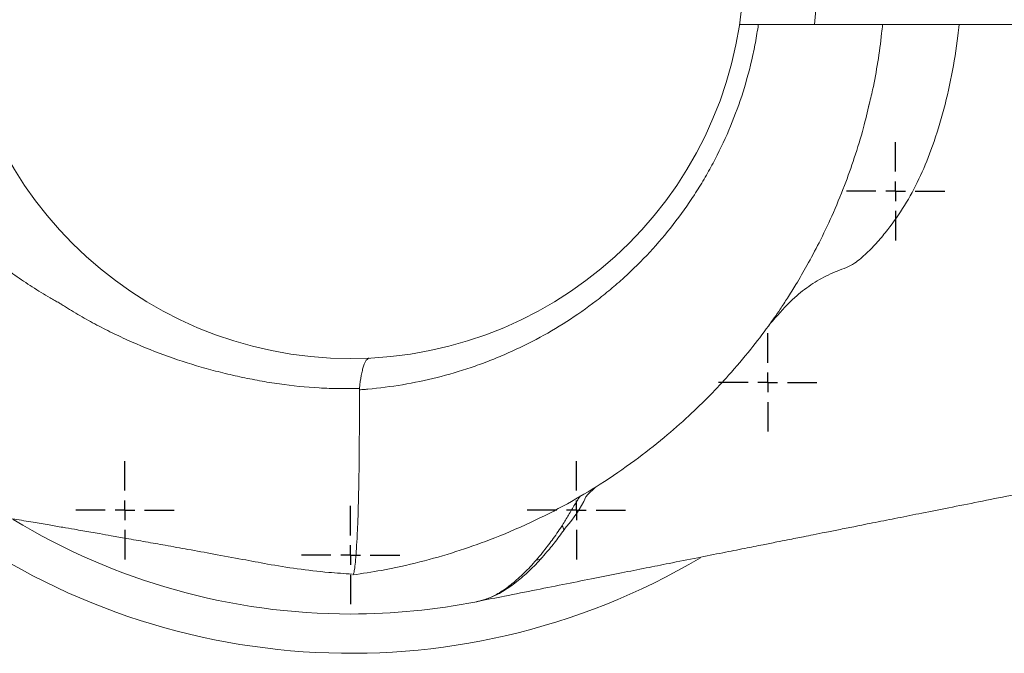
# Model space of a CAD drawing. Units: millimetres. Extents: x -385 to 1299, y -409 to 1128.
# Drawn here: x 342 to 593, y 778 to 939 of the extents above; entities that cross this region are included whole.
import ezdxf

# ---------------------------------------------------------------- set-up
doc = ezdxf.new("R2010")
doc.units = ezdxf.units.MM
doc.layers.add('1', color=179, linetype='Continuous')

# ---------------------------------------------------------------- blocks, each defined once
blk = doc.blocks.new('SW_CENTERMARKSYMBOL_2')
at = {"layer": '1', "color": 0}
for p, q in [((0, 5), (0, 12.5)), ((-5, 0), (-12.5, 0)), ((0, 0), (-2.5, 0)), ((0, 0), (0, 2.5)), ((0, 0), (0, -2.5)), ((0, 0), (2.5, 0)), ((5, 0), (12.5, 0)), ((0, -5), (0, -12.5))]:
    blk.add_line(p, q, dxfattribs=at)
blk = doc.blocks.new('SW_CENTERMARKSYMBOL_8')
at = {"layer": '1', "color": 0}
for p, q in [((0, 5), (0, 12.5)), ((-5, 0), (-12.5, 0)), ((0, 0), (-2.5, 0)), ((0, 0), (0, 2.5)), ((0, 0), (0, -2.5)), ((0, 0), (2.5, 0)), ((5, 0), (12.5, 0)), ((0, -5), (0, -12.5))]:
    blk.add_line(p, q, dxfattribs=at)
blk = doc.blocks.new('SW_CENTERMARKSYMBOL_12')
at = {"layer": '1', "color": 0}
for p, q in [((0, 5), (0, 12.5)), ((-5, 0), (-12.5, 0)), ((0, 0), (-2.5, 0)), ((0, 0), (0, 2.5)), ((0, 0), (0, -2.5)), ((0, 0), (2.5, 0)), ((5, 0), (12.5, 0)), ((0, -5), (0, -12.5))]:
    blk.add_line(p, q, dxfattribs=at)
blk = doc.blocks.new('SW_CENTERMARKSYMBOL_14')
at = {"layer": '1', "color": 0}
for p, q in [((0, 5), (0, 12.5)), ((-5, 0), (-12.5, 0)), ((0, 0), (-2.5, 0)), ((0, 0), (0, 2.5)), ((0, 0), (0, -2.5)), ((0, 0), (2.5, 0)), ((5, 0), (12.5, 0)), ((0, -5), (0, -12.5))]:
    blk.add_line(p, q, dxfattribs=at)
blk = doc.blocks.new('SW_CENTERMARKSYMBOL_16')
at = {"layer": '1', "color": 0}
for p, q in [((0, 5), (0, 12.5)), ((-5, 0), (-12.5, 0)), ((0, 0), (-2.5, 0)), ((0, 0), (0, 2.5)), ((0, 0), (0, -2.5)), ((0, 0), (2.5, 0)), ((5, 0), (12.5, 0)), ((0, -5), (0, -12.5))]:
    blk.add_line(p, q, dxfattribs=at)

msp = doc.modelspace()

# ---------------------------------------------------------------- linework, layer by layer
at = {"color": 7, "linetype": 'Continuous', "lineweight": 15}
msp.add_line((544.29, 938.11), (686.39, 938.11), dxfattribs=at)
at = {"color": 8, "linetype": 'Continuous', "lineweight": 15}
msp.add_line((474.91, 802.18), (473.63, 801.78), dxfattribs=at)
at = {"color": 7, "linetype": 'Continuous', "lineweight": 15, "flags": 128}
msp.add_lwpolyline([(489.06, 820.69), (488.54, 820.27), (486.69, 818.52), (486.21, 817.92), (486.21, 817.92), (486.21, 817.92)], dxfattribs=at)
at = {"color": 8, "linetype": 'Continuous', "lineweight": 15, "flags": 128}
msp.add_lwpolyline([(480.58, 809.51), (480.48, 809.77), (480.3, 810.26), (480.24, 810.4)], dxfattribs=at)
at = {"color": 7, "linetype": 'Continuous', "lineweight": 15}
msp.add_circle((426.37, 953.11), 100, dxfattribs=at)
for centre, radius, start, end in [((420.2, 953.11), 125, 353.1079, 6.8921), ((426.37, 953.11), 175, 231.5325, 300.5579), ((426.37, 953.11), 165, 238.6521, 270), ((426.37, 953.11), 165, 270, 281.206)]:
    msp.add_arc(centre, radius, start, end, dxfattribs=at)
for points, knots in [([(530.04, 938.11), (529.83, 936.57), (529.57, 935.04), (529.14, 932.74), (528.99, 931.97), (528.67, 930.44), (528.5, 929.67), (527.61, 925.86), (526.77, 922.86), (523.88, 914.02), (521.45, 908.33), (517.8, 901.48), (517.04, 900.12), (515.46, 897.44), (514.63, 896.1), (512.09, 892.19), (510.29, 889.67), (504.61, 882.38), (500.45, 877.89), (494.77, 872.72), (493.61, 871.71), (491.25, 869.73), (490.04, 868.76), (486.38, 865.96), (483.89, 864.2), (476.24, 859.29), (470.93, 856.47), (464.03, 853.5), (462.64, 852.93), (459.83, 851.85), (458.41, 851.34), (454.12, 849.89), (451.24, 849.04), (445.43, 847.58), (442.51, 846.97), (436.65, 845.99), (433.7, 845.61), (430.75, 845.35)], [0, 0, 0, 0, 0.03125, 0.03125, 0.046875, 0.046875, 0.0625, 0.0625, 0.125, 0.125, 0.25, 0.25, 0.28125, 0.28125, 0.3125, 0.3125, 0.375, 0.375, 0.5, 0.5, 0.53125, 0.53125, 0.5625, 0.5625, 0.625, 0.625, 0.75, 0.75, 0.78125, 0.78125, 0.8125, 0.8125, 0.875, 0.875, 0.9375, 0.9375, 1, 1, 1, 1]), ([(544.29, 938.11), (542.94, 938.11), (541.63, 938.11), (539.1, 938.11), (537.88, 938.11), (536.12, 938.11), (535.56, 938.11), (534.46, 938.11), (533.93, 938.11), (532.4, 938.11), (531.46, 938.11), (530.17, 938.11), (529.76, 938.11), (529, 938.11), (528.64, 938.11), (527.65, 938.11), (527.08, 938.11), (526.4, 938.11), (526.19, 938.11), (525.85, 938.11), (525.7, 938.11), (525.36, 938.11), (525.24, 938.11), (525.24, 938.11)], [0, 0, 0, 0, 0.125, 0.125, 0.25, 0.25, 0.3125, 0.3125, 0.375, 0.375, 0.5, 0.5, 0.5625, 0.5625, 0.625, 0.625, 0.75, 0.75, 0.8125, 0.8125, 0.875, 0.875, 1, 1, 1, 1]), ([(558.12, 917.39), (558.46, 918.76), (559.37, 922.42), (560.47, 928.6), (561.24, 934.18), (561.56, 937.37), (561.64, 938.11)], [0, 0, 0, 0, 0.204977, 0.550363, 0.895726, 1, 1, 1, 1]), ([(426.93, 798.06), (429.36, 798.42), (435.09, 799.28), (443.86, 801.24), (453.03, 803.85), (462.43, 807.16), (471.92, 811.19), (481.3, 815.97), (490.16, 821.23), (498.37, 826.86), (505.84, 832.72), (512.2, 838.32), (517.66, 843.63), (522.94, 849.27), (527.91, 855.14), (531.68, 860.1), (534.11, 863.51), (535.72, 865.86), (537.58, 868.69), (539.88, 872.39), (542.6, 877.07), (545.67, 882.85), (548.9, 889.62), (551.89, 896.82), (554.56, 904.35), (556.69, 911.27), (557.77, 915.91), (558.24, 917.92)], [0, 0, 0, 0, 0.038998, 0.091868, 0.142144, 0.189888, 0.249697, 0.305228, 0.356555, 0.412654, 0.462738, 0.506788, 0.546623, 0.583277, 0.629245, 0.669002, 0.682965, 0.697299, 0.715318, 0.737227, 0.766818, 0.801402, 0.840965, 0.885518, 0.924782, 0.967307, 1, 1, 1, 1]), ([(352.26, 867.28), (351.88, 867.49), (351.49, 867.71), (350.72, 868.15), (349.57, 868.81), (348.43, 869.49), (346.16, 870.87), (344.67, 871.82), (341.73, 873.8), (340.28, 874.82), (337.42, 876.94), (336.01, 878.03), (334.27, 879.44), (333.93, 879.73), (333.41, 880.15), (333.24, 880.3), (332.9, 880.58), (332.73, 880.73), (332.25, 881.19), (331.95, 881.51), (331.38, 882.17), (331.09, 882.5), (329.68, 884.17), (328.59, 885.56), (326.49, 888.42), (325.48, 889.89), (324.03, 892.17), (323.56, 892.94), (322.88, 894.11), (322.54, 894.7), (322.21, 895.29), (321.99, 895.69), (321.88, 895.89), (321.77, 896.09)], [0, 0, 0, 0, 0.03125, 0.03125, 0.0625, 0.125, 0.125, 0.25, 0.25, 0.375, 0.375, 0.5, 0.5, 0.53125, 0.53125, 0.546875, 0.546875, 0.5625, 0.5625, 0.59375, 0.59375, 0.625, 0.625, 0.75, 0.75, 0.875, 0.875, 0.9375, 0.9375, 0.96875, 0.984375, 0.984375, 1, 1, 1, 1]), ([(428.61, 845.52), (426.89, 845.47), (425.18, 845.45), (421.76, 845.5), (420.06, 845.56), (414.97, 845.85), (411.59, 846.19), (406.56, 846.91), (404.89, 847.18), (401.55, 847.79), (399.89, 848.12), (396.57, 848.83), (394.91, 849.22), (391.62, 850.05), (389.99, 850.49), (381.91, 852.83), (375.67, 855.12), (368.14, 858.52), (366.64, 859.23), (363.68, 860.69), (362.21, 861.46), (359.31, 863.03), (357.87, 863.84), (355.75, 865.1), (355.05, 865.53), (354, 866.18), (353.48, 866.51), (352.87, 866.89), (352.57, 867.09), (352.41, 867.18), (352.35, 867.23), (352.31, 867.25), (352.29, 867.27), (352.26, 867.28)], [0, 0, 0, 0, 0.0625, 0.0625, 0.125, 0.125, 0.25, 0.25, 0.3125, 0.3125, 0.375, 0.375, 0.4375, 0.4375, 0.5, 0.5, 0.75, 0.75, 0.8125, 0.8125, 0.875, 0.875, 0.9375, 0.9375, 0.96875, 0.96875, 0.984375, 0.992187, 0.996094, 0.998047, 0.999023, 0.999023, 1, 1, 1, 1]), ([(428.61, 845.52), (428.74, 846.75), (428.89, 847.83), (429.16, 849.25), (429.25, 849.69), (429.4, 850.3), (429.45, 850.49), (429.55, 850.86), (429.6, 851.04), (429.87, 851.86), (430.1, 852.35), (430.47, 852.86), (430.59, 852.99), (430.78, 853.13), (430.85, 853.16), (430.94, 853.2), (430.98, 853.21), (431.04, 853.22), (431.08, 853.22), (431.11, 853.23)], [0, 0, 0, 0, 0.25, 0.25, 0.375, 0.375, 0.4375, 0.4375, 0.5, 0.5, 0.75, 0.75, 0.875, 0.875, 0.9375, 0.9375, 0.96875, 0.96875, 1, 1, 1, 1]), ([(428.59, 845.15), (428.59, 841.8), (428.6, 835.07), (428.54, 827.65), (428.47, 822.16), (428.39, 818.25), (428.3, 814.65), (428.17, 810.92), (428, 807.25), (427.8, 803.87), (427.58, 801.22), (427.37, 799.53), (427.19, 798.58), (427.05, 798.11), (426.96, 798.08), (426.92, 798.06)], [0, 0, 0, 0, 0.116404, 0.233815, 0.294962, 0.356109, 0.417839, 0.479569, 0.567359, 0.655149, 0.744717, 0.834285, 0.894145, 0.954004, 1, 1, 1, 1]), ([(430.75, 845.35), (430.75, 845.35), (430.75, 845.35), (430.75, 845.35), (430.64, 845.34), (430.54, 845.33), (430.44, 845.32), (430.04, 845.28), (429.64, 845.25), (429.23, 845.21), (429.02, 845.19), (428.8, 845.17), (428.59, 845.15)], [-0.00000006, -0.00000006, -0.00000006, -0.00000006, 0, 0, 0, 0.00031985, 0.00031985, 0.00031985, 0.001599286, 0.001599286, 0.001599286, 0.002284704, 0.002284704, 0.002284704, 0.002284704]), ([(185.3, 834.75), (186.83, 834.55), (191.35, 833.97), (198.55, 833.03), (206.59, 831.97), (213.7, 831.03), (219.88, 830.21), (225.15, 829.5), (229.49, 828.92), (232.92, 828.45), (235.43, 828.11), (237.32, 827.86), (239.37, 827.58), (242.16, 827.2), (245.86, 826.68), (250.12, 826.09), (254.73, 825.45), (259.62, 824.76), (264.74, 824.03), (269.93, 823.28), (275.07, 822.53), (280.02, 821.8), (284.77, 821.09), (289.29, 820.41), (294.08, 819.67), (299.45, 818.86), (305.32, 817.96), (311.43, 817.03), (317.36, 816.13), (323.49, 815.17), (329.63, 814.18), (335.55, 813.18), (340.7, 812.3), (345.39, 811.5), (349.45, 810.81), (352.96, 810.21), (355.85, 809.72), (358.24, 809.31), (360.36, 808.94), (362.77, 808.52), (365.78, 807.99), (369.72, 807.29), (374.3, 806.48), (379.5, 805.55), (385.27, 804.51), (391.83, 803.31), (398.58, 802.1), (405.57, 800.74), (412.93, 799.55), (420.13, 798.72), (424.77, 798.4), (426.75, 798.26)], [0, 0, 0, 0, 0.020047, 0.059298, 0.0945, 0.125655, 0.152763, 0.175826, 0.194845, 0.209822, 0.220758, 0.227722, 0.234457, 0.247129, 0.263548, 0.282022, 0.30164, 0.322398, 0.344294, 0.3668, 0.388276, 0.409546, 0.429559, 0.448305, 0.467189, 0.488567, 0.512259, 0.535409, 0.55853, 0.580169, 0.606024, 0.630048, 0.652092, 0.671393, 0.68795, 0.701788, 0.713389, 0.721834, 0.729848, 0.738406, 0.750152, 0.765274, 0.784674, 0.804639, 0.828003, 0.854818, 0.885109, 0.911446, 0.942337, 0.975337, 1, 1, 1, 1]), ([(458.99, 791.38), (461.16, 791.81), (466.04, 792.77), (473.47, 794.25), (481.13, 795.78), (488.33, 797.21), (495.07, 798.55), (501.36, 799.8), (507.82, 801.09), (514.33, 802.38), (520.74, 803.66), (526.29, 804.76), (530.85, 805.67), (534.49, 806.4), (537.26, 806.95), (539.53, 807.4), (541.71, 807.83), (544.19, 808.33), (547.16, 808.92), (550.6, 809.6), (554.92, 810.46), (560.07, 811.49), (565.72, 812.61), (571.87, 813.84), (578.73, 815.2), (586.25, 816.7), (594.45, 818.33), (603.33, 820.1), (612.87, 822), (623.09, 824.03), (633.99, 826.2), (645.55, 828.5), (656.8, 830.74), (664.2, 832.21), (667.51, 832.87)], [0, 0, 0, 0, 0.028312, 0.06357, 0.096845, 0.128137, 0.157445, 0.184769, 0.21011, 0.241715, 0.269572, 0.29368, 0.314041, 0.329054, 0.34108, 0.35012, 0.358734, 0.369468, 0.382408, 0.397565, 0.414901, 0.440503, 0.46926, 0.50136, 0.536978, 0.57611, 0.618754, 0.66491, 0.714576, 0.767749, 0.824427, 0.884607, 0.948286, 1, 1, 1, 1]), ([(458.44, 791.26), (458.43, 791.26), (458.4, 791.25), (458.71, 791.32), (459.43, 791.47), (460.26, 791.7), (461.47, 792.13), (463.41, 793.01), (465.97, 794.62), (468.96, 797.03), (472.03, 800.05), (474.93, 803.4), (477.59, 806.89), (479.8, 810.02), (481.61, 812.97), (483.02, 815.5), (484.21, 817.3), (484.76, 818.14)], [0, 0, 0, 0, 0.002426, 0.011136, 0.02397, 0.06352, 0.103151, 0.182533, 0.297693, 0.412853, 0.529958, 0.647063, 0.736774, 0.826485, 0.887003, 0.947521, 1, 1, 1, 1]), ([(486.21, 817.92), (486.21, 817.92), (484.86, 814.69), (482.03, 811.53), (478.79, 806.91), (476.01, 803.53), (473.01, 800.23), (469.75, 797.2), (466.55, 794.75), (463.74, 793.03), (462.01, 792.36), (461.3, 792.09)], [0, 0, 0, 0, 0.000001, 0.19283, 0.290129, 0.387427, 0.516566, 0.645705, 0.776986, 0.908266, 1, 1, 1, 1]), ([(460.17, 791.69), (459.98, 791.63), (459.66, 791.53), (459.16, 791.41), (458.83, 791.34), (458.58, 791.29), (458.42, 791.26), (458.44, 791.26), (458.44, 791.26)], [0, 0, 0, 0, 0.369467, 0.618146, 0.797019, 0.823357, 0.973086, 1, 1, 1, 1])]:
    msp.add_open_spline(points, degree=3, knots=knots, dxfattribs=at)
at = {"color": 8, "linetype": 'Continuous', "lineweight": 15}
msp.add_open_spline([(581.08, 938.11), (580.98, 937.16), (580.5, 932.79), (579.28, 925.1), (576.99, 915.34), (574.22, 906.54), (570.99, 898.74), (567.34, 891.97), (563.67, 886.76), (560.38, 882.77), (557.59, 879.87), (555.02, 877.62), (552.46, 876.24), (550.14, 875.42), (547.08, 874.12), (543.35, 871.95), (538.71, 868.4), (535.46, 864.71), (533.36, 862.33), (532.83, 861.73)], degree=3, knots=[0, 0, 0, 0, 0.028018, 0.129337, 0.230994, 0.332384, 0.416852, 0.501552, 0.585995, 0.632543, 0.679102, 0.725489, 0.752333, 0.779399, 0.806354, 0.856892, 0.907468, 0.976614, 1, 1, 1, 1], dxfattribs=at)
at = {"color": 7, "linetype": 'Continuous', "lineweight": 15}
msp.add_open_spline([(428.59, 845.15), (428.59, 845.28), (428.59, 845.4), (428.61, 845.52)], degree=3, dxfattribs=at)

# ---------------------------------------------------------------- block references
at = {"layer": '1'}
for name, p in [('SW_CENTERMARKSYMBOL_14', (564.95, 895.71)), ('SW_CENTERMARKSYMBOL_16', (532.44, 847.05)), ('SW_CENTERMARKSYMBOL_2', (368.97, 814.53)), ('SW_CENTERMARKSYMBOL_8', (483.77, 814.53)), ('SW_CENTERMARKSYMBOL_12', (426.37, 803.11))]:
    msp.add_blockref(name, p, dxfattribs=at)

doc.saveas('drawing.dxf')
